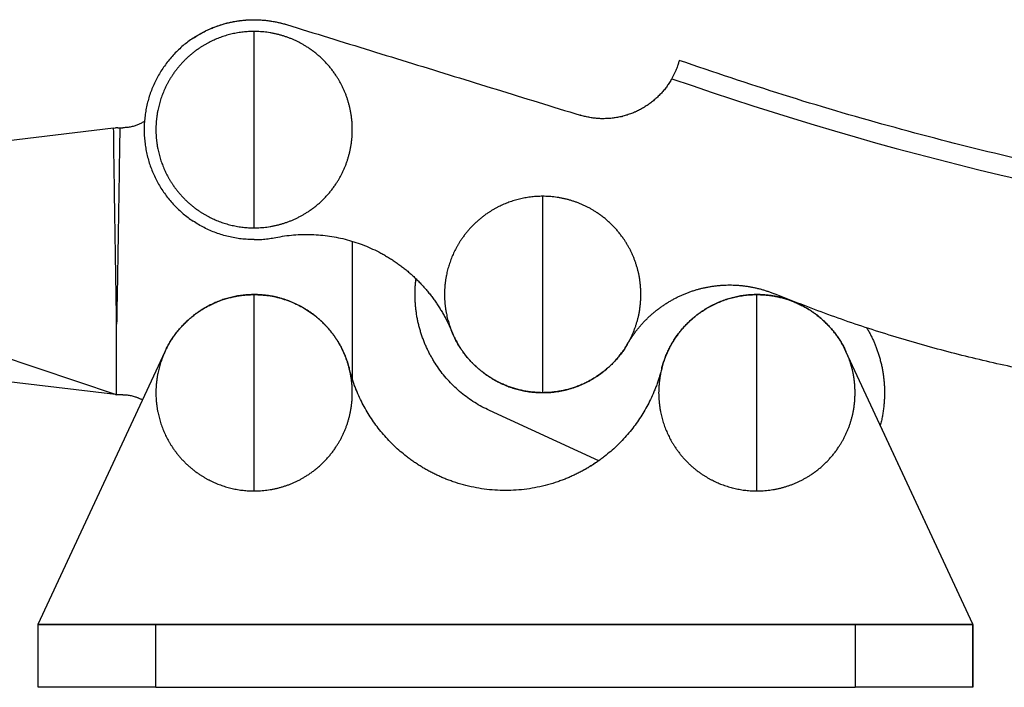
# Model space of a CAD drawing. Units: inches. Extents: x 47 to 285, y 55 to 199.
# Drawn here: x 146 to 171, y 55 to 72 of the extents above; entities that cross this region are included whole.
import ezdxf

# ---------------------------------------------------------------- set-up
doc = ezdxf.new("R2010")
doc.units = ezdxf.units.IN
doc.header["$MEASUREMENT"] = 0
doc.layers.add('Sheet_View_1_Drawing_1', color=7, linetype='Continuous')

msp = doc.modelspace()

# ---------------------------------------------------------------- linework, layer by layer
at = {"layer": 'Sheet_View_1_Drawing_1', "color": 178}
for p, q in [((151.998, 68.854), (151.998, 71.354)), ((161.357, 69.189), (161.372, 69.192)), ((161.372, 69.192), (161.386, 69.196)), ((161.704, 69.307), (161.713, 69.311)), ((148.421, 68.895), (133.498, 67.103)), ((148.421, 68.895), (148.468, 68.9)), ((148.528, 68.904), (148.468, 68.9)), ((148.528, 68.904), (148.579, 68.904)), ((148.579, 68.904), (148.659, 68.904)), ((151.998, 66.354), (151.998, 68.854)), ((148.498, 62.104), (133.575, 67.077)), ((159.345, 64.657), (159.345, 67.157)), ((154.498, 66.013), (154.498, 62.502)), ((151.998, 62.154), (151.998, 64.654)), ((159.345, 62.157), (159.345, 64.657)), ((164.798, 62.154), (164.798, 64.654)), ((148.467, 62.107), (133.575, 63.894)), ((148.498, 62.104), (148.498, 63.904)), ((146.503, 56.264), (149.731, 63.208)), ((170.293, 56.264), (167.065, 63.208)), ((148.467, 62.107), (148.498, 62.104)), ((148.659, 62.104), (148.498, 62.104)), ((151.998, 59.654), (151.998, 62.154)), ((164.798, 59.654), (164.798, 62.154)), ((160.774, 60.425), (157.989, 61.703)), ((170.293, 56.264), (167.941, 61.325)), ((146.503, 56.264), (146.498, 56.264)), ((146.498, 56.264), (146.498, 56.254)), ((146.503, 56.264), (146.498, 56.264)), ((146.498, 54.654), (146.498, 56.254)), ((146.498, 56.254), (146.556, 56.254)), ((146.503, 56.264), (170.293, 56.264)), ((146.556, 56.254), (147.377, 56.254)), ((147.377, 56.254), (147.831, 56.254)), ((147.831, 56.254), (148.35, 56.254)), ((148.35, 56.254), (149.498, 56.254)), ((149.498, 54.654), (149.498, 56.254)), ((149.498, 56.254), (167.298, 56.254)), ((167.298, 56.254), (167.298, 54.654)), ((167.298, 56.254), (168.446, 56.254)), ((168.446, 56.254), (168.965, 56.254)), ((168.965, 56.254), (169.419, 56.254)), ((169.419, 56.254), (170.24, 56.254)), ((170.24, 56.254), (170.298, 56.254)), ((170.298, 56.264), (170.293, 56.264)), ((170.298, 56.264), (170.293, 56.264)), ((170.298, 56.254), (170.298, 56.264)), ((170.298, 56.254), (170.298, 56.264)), ((170.298, 56.254), (170.298, 54.654)), ((170.298, 55.941), (170.298, 56.254)), ((170.298, 54.685), (170.298, 55.941)), ((146.556, 54.654), (146.498, 54.654)), ((147.377, 54.654), (146.556, 54.654)), ((147.831, 54.654), (147.377, 54.654)), ((148.35, 54.654), (147.831, 54.654)), ((149.498, 54.654), (148.35, 54.654)), ((149.498, 54.654), (167.298, 54.654)), ((168.446, 54.654), (167.298, 54.654)), ((168.965, 54.654), (168.446, 54.654)), ((169.419, 54.654), (168.965, 54.654)), ((170.24, 54.654), (169.419, 54.654)), ((170.298, 54.654), (170.24, 54.654)), ((170.298, 54.654), (170.298, 54.685))]:
    msp.add_line(p, q, dxfattribs=at)
msp.add_arc((190.536, 149.912), 84.5, 250.71745, 262.519, dxfattribs=at)
for points, start_tangent, end_tangent in [([(150.442, 71.182), (150.581, 71.269), (150.726, 71.348), (150.875, 71.419), (151.028, 71.481), (151.184, 71.533), (151.343, 71.576), (151.505, 71.61), (151.668, 71.634), (151.832, 71.649), (151.997, 71.654)], (0.840624, 0.54162), (0.99985, 0.017297)), ([(150.902, 71.431), (151.003, 71.471), (151.106, 71.508), (151.21, 71.541), (151.315, 71.57), (151.422, 71.594), (151.529, 71.614)], (0.924601, 0.380936), (0.983934, 0.178534)), ([(151.529, 71.614), (151.637, 71.631), (151.745, 71.643), (151.854, 71.65), (151.963, 71.654), (152.072, 71.653), (152.181, 71.648)], (0.987703, 0.156345), (0.998525, -0.054301)), ([(151.997, 71.654), (152.067, 71.653), (152.137, 71.65), (152.207, 71.646), (152.276, 71.64), (152.346, 71.632), (152.415, 71.623)], (0.999976, -0.006906), (0.989888, -0.141853)), ([(152.181, 71.648), (152.29, 71.639), (152.398, 71.625), (152.506, 71.607), (152.613, 71.586), (152.719, 71.56), (152.824, 71.529)], (0.997051, -0.076739), (0.958777, -0.28416)), ([(152.415, 71.623), (152.484, 71.611), (152.553, 71.598), (152.621, 71.584), (152.689, 71.567), (152.757, 71.549), (152.824, 71.529)], (0.987744, -0.156083), (0.957618, -0.288041)), ([(152.824, 71.529), (153.892, 71.2), (154.959, 70.87), (156.027, 70.541), (157.095, 70.211), (158.163, 69.881), (159.231, 69.552), (160.299, 69.222)], (0.955521, -0.294924), (0.955521, -0.294923)), ([(152.824, 71.529), (153.892, 71.2), (154.959, 70.87), (156.027, 70.541), (157.095, 70.211), (158.163, 69.881), (159.231, 69.552), (160.299, 69.222)], (0.955521, -0.294924), (0.955521, -0.294923)), ([(150.435, 71.177), (150.509, 71.226), (150.585, 71.272), (150.663, 71.315), (150.741, 71.356), (150.821, 71.395), (150.902, 71.431)], (0.834834, 0.550501), (0.916649, 0.399693)), ([(151.51, 71.306), (151.441, 71.291), (151.373, 71.275), (151.306, 71.256), (151.239, 71.236), (151.172, 71.214), (151.106, 71.19), (151.041, 71.164)], (-0.979187, -0.202958), (-0.926924, -0.37525)), ([(151.998, 71.354), (151.928, 71.353), (151.857, 71.35), (151.788, 71.345), (151.718, 71.338), (151.648, 71.329), (151.579, 71.319), (151.51, 71.306)], (-0.999968, -0.008021), (-0.982321, -0.187203)), ([(152.486, 71.306), (152.405, 71.321), (152.324, 71.333), (152.243, 71.342), (152.161, 71.349), (152.08, 71.353), (151.998, 71.354)], (-0.982585, 0.185813), (-0.999955, 0.00944)), ([(152.954, 71.164), (152.878, 71.194), (152.801, 71.221), (152.723, 71.246), (152.645, 71.269), (152.565, 71.289), (152.486, 71.306)], (-0.927444, 0.373962), (-0.978898, 0.204352)), ([(150.442, 71.182), (150.314, 71.091), (150.191, 70.993), (150.075, 70.889), (149.964, 70.778), (149.859, 70.661), (149.761, 70.538), (149.67, 70.41), (149.586, 70.277), (149.51, 70.14), (149.442, 69.998), (149.382, 69.853), (149.33, 69.705), (149.287, 69.554), (149.252, 69.401), (149.225, 69.245), (149.208, 69.09), (149.199, 68.933), (149.199, 68.775), (149.208, 68.619), (149.225, 68.463), (149.252, 68.308), (149.287, 68.154), (149.33, 68.004), (149.382, 67.855), (149.442, 67.71), (149.51, 67.568), (149.586, 67.431), (149.67, 67.298), (149.761, 67.17), (149.859, 67.047), (149.963, 66.93), (150.075, 66.819), (150.192, 66.714), (150.315, 66.616), (150.443, 66.525)], (-0.822284, -0.569077), (0.822603, -0.568617)), ([(151.041, 71.164), (150.977, 71.136), (150.913, 71.106), (150.85, 71.075), (150.789, 71.042), (150.728, 71.007), (150.668, 70.971), (150.609, 70.933)], (-0.920779, -0.390086), (-0.835919, -0.548853)), ([(153.387, 70.933), (153.318, 70.977), (153.248, 71.019), (153.176, 71.059), (153.104, 71.096), (153.03, 71.131), (152.954, 71.164)], (-0.836675, 0.5477), (-0.920234, 0.391368)), ([(150.609, 70.933), (150.535, 70.882), (150.464, 70.828), (150.395, 70.772), (150.327, 70.714), (150.262, 70.653), (150.199, 70.59), (150.138, 70.524), (150.079, 70.457), (150.024, 70.388), (149.97, 70.316), (149.919, 70.243)], (-0.825742, -0.564048), (-0.564032, -0.825753)), ([(154.076, 70.243), (154.02, 70.323), (153.961, 70.402), (153.899, 70.478), (153.834, 70.551), (153.766, 70.622), (153.695, 70.69), (153.621, 70.755), (153.546, 70.817), (153.467, 70.876), (153.387, 70.933)], (-0.564961, 0.825118), (-0.825118, 0.56496)), ([(162.821, 70.616), (162.819, 70.609), (162.815, 70.592), (162.806, 70.563), (162.794, 70.524), (162.778, 70.475), (162.757, 70.419), (162.732, 70.357), (162.703, 70.29), (162.669, 70.222), (162.632, 70.153)], (-0.197375, -0.980328), (-0.486611, -0.873619)), ([(179.073, 66.698), (176.315, 67.125), (173.573, 67.643), (170.849, 68.252), (168.147, 68.951), (165.47, 69.739), (162.821, 70.616)], (-0.98929, 0.145962), (-0.94712, 0.320881)), ([(149.919, 70.243), (149.881, 70.184), (149.844, 70.124), (149.81, 70.063), (149.777, 70.001), (149.745, 69.939), (149.716, 69.875), (149.688, 69.811)], (-0.548876, -0.835904), (-0.390098, -0.920773)), ([(154.307, 69.811), (154.275, 69.886), (154.24, 69.96), (154.203, 70.032), (154.163, 70.104), (154.121, 70.174), (154.076, 70.243)], (-0.391392, 0.920224), (-0.54769, 0.836681)), ([(162.632, 70.152), (162.604, 70.104), (162.574, 70.055), (162.543, 70.008), (162.51, 69.962), (162.477, 69.917), (162.442, 69.872)], (-0.497403, -0.86752), (-0.624118, -0.78133)), ([(149.688, 69.811), (149.662, 69.745), (149.638, 69.68), (149.616, 69.613), (149.595, 69.546), (149.577, 69.479), (149.56, 69.41), (149.546, 69.342)], (-0.375248, -0.926925), (-0.202973, -0.979184)), ([(154.45, 69.342), (154.432, 69.422), (154.413, 69.501), (154.39, 69.58), (154.365, 69.658), (154.338, 69.735), (154.307, 69.811)], (-0.20434, 0.9789), (-0.373942, 0.927452)), ([(162.442, 69.872), (162.405, 69.829), (162.368, 69.786), (162.329, 69.745), (162.289, 69.705), (162.248, 69.666), (162.206, 69.628)], (-0.636775, -0.77105), (-0.747102, -0.664709)), ([(162.206, 69.628), (162.163, 69.591), (162.119, 69.556), (162.074, 69.522), (162.028, 69.489), (161.981, 69.457), (161.933, 69.427)], (-0.757866, -0.65241), (-0.848655, -0.528946)), ([(149.546, 69.342), (149.53, 69.254), (149.517, 69.165), (149.508, 69.077), (149.501, 68.988), (149.498, 68.899), (149.498, 68.809), (149.501, 68.72), (149.508, 68.631), (149.517, 68.542), (149.53, 68.454), (149.546, 68.366)], (-0.185053, -0.982729), (0.185053, -0.982729)), ([(154.45, 68.366), (154.467, 68.463), (154.48, 68.56), (154.49, 68.658), (154.496, 68.756), (154.498, 68.854), (154.496, 68.952), (154.49, 69.05), (154.48, 69.148), (154.467, 69.245), (154.45, 69.342)], (0.183959, 0.982934), (-0.183959, 0.982934)), ([(160.323, 69.215), (160.319, 69.216), (160.315, 69.217), (160.311, 69.218), (160.307, 69.22), (160.303, 69.221), (160.299, 69.222)], (-0.958954, 0.283563), (-0.95566, 0.294473)), ([(160.631, 69.15), (160.575, 69.158), (160.519, 69.168), (160.463, 69.179), (160.408, 69.192), (160.354, 69.206), (160.299, 69.222)], (-0.990522, 0.137352), (-0.957896, 0.287114)), ([(161.63, 69.275), (161.577, 69.255), (161.524, 69.236), (161.47, 69.219), (161.416, 69.204), (161.361, 69.189), (161.306, 69.177)], (-0.931844, -0.362858), (-0.976349, -0.216201)), ([(161.933, 69.427), (161.884, 69.398), (161.835, 69.371), (161.785, 69.345), (161.734, 69.32), (161.682, 69.297), (161.63, 69.275)], (-0.857167, -0.515038), (-0.925807, -0.377996)), ([(148.97, 68.953), (148.92, 68.938), (148.868, 68.926), (148.817, 68.916), (148.764, 68.909), (148.712, 68.905), (148.659, 68.904)], (-0.95494, -0.296799), (-0.999884, -0.015245)), ([(149.206, 69.067), (149.169, 69.044), (149.131, 69.022), (149.092, 69.002), (149.052, 68.984), (149.011, 68.968), (148.97, 68.953)], (-0.844016, -0.536318), (-0.946306, -0.323274)), ([(161.306, 69.177), (161.194, 69.156), (161.082, 69.142), (160.969, 69.135), (160.856, 69.133), (160.743, 69.138), (160.631, 69.15)], (-0.981347, -0.192244), (-0.993582, 0.113114)), ([(148.498, 63.904), (148.484, 64.73), (148.471, 65.563), (148.444, 67.241), (148.432, 68.057), (148.421, 68.895)], (-0.01656, 0.999863), (-0.013668, 0.999907)), ([(148.579, 68.904), (148.566, 68.067), (148.553, 67.243), (148.526, 65.568), (148.512, 64.734), (148.498, 63.904)], (-0.015562, -0.999879), (-0.016577, -0.999863)), ([(149.546, 68.366), (149.56, 68.298), (149.577, 68.229), (149.595, 68.162), (149.616, 68.095), (149.638, 68.028), (149.662, 67.963), (149.688, 67.897)], (0.202973, -0.979184), (0.375248, -0.926925)), ([(154.307, 67.897), (154.338, 67.973), (154.365, 68.05), (154.39, 68.128), (154.413, 68.207), (154.432, 68.286), (154.45, 68.366)], (0.373942, 0.927452), (0.20434, 0.9789)), ([(149.688, 67.897), (149.716, 67.833), (149.745, 67.769), (149.777, 67.706), (149.81, 67.645), (149.844, 67.584), (149.881, 67.524), (149.919, 67.465)], (0.390098, -0.920773), (0.548876, -0.835904)), ([(154.076, 67.465), (154.121, 67.534), (154.163, 67.604), (154.203, 67.675), (154.24, 67.748), (154.275, 67.822), (154.307, 67.897)], (0.54769, 0.836681), (0.391392, 0.920224)), ([(149.919, 67.465), (149.97, 67.392), (150.024, 67.32), (150.079, 67.251), (150.138, 67.183), (150.199, 67.118), (150.262, 67.055), (150.327, 66.994), (150.395, 66.936), (150.464, 66.88), (150.535, 66.826), (150.609, 66.775)], (0.564032, -0.825753), (0.825743, -0.564046)), ([(153.387, 66.775), (153.467, 66.831), (153.546, 66.891), (153.621, 66.953), (153.695, 67.018), (153.766, 67.086), (153.834, 67.157), (153.899, 67.23), (153.961, 67.306), (154.02, 67.384), (154.076, 67.465)], (0.825119, 0.56496), (0.564961, 0.825117)), ([(158.388, 66.967), (158.324, 66.939), (158.26, 66.909), (158.198, 66.878), (158.136, 66.845), (158.075, 66.81), (158.015, 66.774), (157.956, 66.736)], (-0.920775, -0.390095), (-0.835909, -0.548868)), ([(158.857, 67.109), (158.789, 67.094), (158.72, 67.078), (158.653, 67.059), (158.586, 67.039), (158.519, 67.017), (158.454, 66.993), (158.388, 66.967)], (-0.979184, -0.202975), (-0.926925, -0.375247)), ([(159.345, 67.157), (159.275, 67.156), (159.205, 67.153), (159.135, 67.148), (159.065, 67.141), (158.996, 67.132), (158.926, 67.122), (158.857, 67.109)], (-0.999968, -0.008038), (-0.982321, -0.187205)), ([(159.833, 67.109), (159.752, 67.123), (159.671, 67.136), (159.59, 67.145), (159.509, 67.152), (159.427, 67.156), (159.345, 67.157)], (-0.982585, 0.185812), (-0.999955, 0.009437)), ([(160.302, 66.967), (160.226, 66.997), (160.149, 67.024), (160.071, 67.049), (159.992, 67.072), (159.913, 67.092), (159.833, 67.109)], (-0.927452, 0.373941), (-0.978898, 0.20435)), ([(160.734, 66.736), (160.665, 66.78), (160.595, 66.822), (160.524, 66.862), (160.451, 66.899), (160.377, 66.934), (160.302, 66.967)], (-0.836674, 0.547701), (-0.920224, 0.391392)), ([(150.609, 66.775), (150.668, 66.737), (150.728, 66.701), (150.789, 66.666), (150.85, 66.633), (150.913, 66.602), (150.977, 66.572), (151.041, 66.544)], (0.835912, -0.548863), (0.920774, -0.390097)), ([(152.954, 66.544), (153.03, 66.577), (153.104, 66.612), (153.176, 66.649), (153.248, 66.689), (153.318, 66.731), (153.387, 66.775)], (0.920225, 0.391391), (0.836675, 0.5477)), ([(157.956, 66.736), (157.883, 66.685), (157.811, 66.631), (157.742, 66.575), (157.675, 66.517), (157.609, 66.456), (157.546, 66.393), (157.485, 66.327), (157.427, 66.26), (157.371, 66.191), (157.317, 66.119), (157.266, 66.046)], (-0.825744, -0.564046), (-0.564046, -0.825744)), ([(161.424, 66.046), (161.368, 66.126), (161.308, 66.205), (161.246, 66.281), (161.181, 66.354), (161.113, 66.425), (161.042, 66.493), (160.969, 66.558), (160.893, 66.62), (160.815, 66.679), (160.734, 66.736)], (-0.564962, 0.825117), (-0.825118, 0.56496)), ([(151.999, 66.054), (151.834, 66.059), (151.67, 66.073), (151.507, 66.097), (151.345, 66.131), (151.186, 66.174), (151.029, 66.227), (150.876, 66.288), (150.727, 66.359), (150.583, 66.438), (150.443, 66.525)], (-0.99986, 0.016705), (-0.840955, 0.541106)), ([(151.041, 66.544), (151.106, 66.518), (151.172, 66.494), (151.239, 66.472), (151.306, 66.452), (151.373, 66.433), (151.441, 66.417), (151.51, 66.402)], (0.926923, -0.375252), (0.979186, -0.202964)), ([(152.486, 66.402), (152.565, 66.419), (152.645, 66.439), (152.723, 66.462), (152.801, 66.487), (152.878, 66.514), (152.954, 66.544)], (0.978901, 0.204334), (0.927453, 0.373939)), ([(151.51, 66.402), (151.579, 66.389), (151.648, 66.378), (151.718, 66.37), (151.788, 66.363), (151.857, 66.358), (151.928, 66.355), (151.998, 66.354)], (0.982322, -0.187201), (0.999968, -0.008033)), ([(151.998, 66.354), (152.08, 66.355), (152.161, 66.359), (152.243, 66.366), (152.324, 66.375), (152.405, 66.387), (152.486, 66.402)], (0.999955, 0.009452), (0.982582, 0.185827)), ([(152.548, 66.109), (152.774, 66.147), (153.003, 66.173), (153.232, 66.185), (153.462, 66.184), (153.691, 66.17), (153.919, 66.143)], (0.983675, 0.179954), (0.991497, -0.130127)), ([(151.999, 66.054), (152.078, 66.055), (152.157, 66.058), (152.235, 66.064), (152.314, 66.072), (152.392, 66.082), (152.47, 66.094), (152.548, 66.109)], (0.999964, 0.008443), (0.982072, 0.188505)), ([(153.919, 66.143), (154.145, 66.103), (154.369, 66.05), (154.589, 65.984), (154.805, 65.906), (155.016, 65.815), (155.221, 65.713)], (0.986641, -0.162908), (0.88926, -0.457401)), ([(157.266, 66.046), (157.228, 65.987), (157.192, 65.927), (157.157, 65.866), (157.124, 65.804), (157.093, 65.742), (157.063, 65.678), (157.035, 65.614)], (-0.548865, -0.835911), (-0.390094, -0.920775)), ([(161.655, 65.614), (161.622, 65.689), (161.587, 65.763), (161.55, 65.835), (161.51, 65.907), (161.468, 65.977), (161.424, 66.046)], (-0.391387, 0.920226), (-0.547695, 0.836678)), ([(155.221, 65.713), (155.322, 65.657), (155.42, 65.598), (155.518, 65.537), (155.613, 65.473), (155.706, 65.406), (155.798, 65.337)], (0.877619, -0.479358), (0.792656, -0.609669)), ([(157.035, 65.614), (157.009, 65.548), (156.985, 65.482), (156.963, 65.416), (156.943, 65.349), (156.924, 65.281), (156.908, 65.213), (156.893, 65.145)], (-0.375251, -0.926923), (-0.202966, -0.979186)), ([(161.797, 65.145), (161.78, 65.225), (161.76, 65.304), (161.737, 65.383), (161.712, 65.46), (161.685, 65.538), (161.655, 65.614)], (-0.204342, 0.9789), (-0.373947, 0.92745)), ([(155.798, 65.337), (155.887, 65.265), (155.975, 65.19), (156.06, 65.113), (156.143, 65.033), (156.223, 64.952), (156.301, 64.867)], (0.78245, -0.622714), (0.676399, -0.736535)), ([(156.097, 64.779), (156.099, 64.825), (156.102, 64.872), (156.106, 64.918), (156.11, 64.964), (156.114, 65.01), (156.12, 65.056)], (0.04171, 0.99913), (0.118667, 0.992934)), ([(156.893, 65.145), (156.877, 65.057), (156.865, 64.968), (156.855, 64.88), (156.849, 64.791), (156.845, 64.702), (156.845, 64.612), (156.849, 64.523), (156.855, 64.434), (156.865, 64.345), (156.877, 64.257), (156.893, 64.169)], (-0.185051, -0.982729), (0.185051, -0.982729)), ([(161.797, 64.169), (161.814, 64.266), (161.828, 64.363), (161.837, 64.461), (161.843, 64.559), (161.845, 64.657), (161.843, 64.755), (161.837, 64.853), (161.828, 64.951), (161.814, 65.048), (161.797, 65.145)], (0.183957, 0.982934), (-0.183957, 0.982934)), ([(156.136, 64.143), (156.121, 64.248), (156.109, 64.354), (156.101, 64.46), (156.096, 64.566), (156.095, 64.673), (156.097, 64.779)], (-0.148738, 0.988877), (0.028172, 0.999603)), ([(156.301, 64.867), (156.377, 64.781), (156.45, 64.693), (156.521, 64.602), (156.589, 64.51), (156.654, 64.415), (156.717, 64.319)], (0.664103, -0.747641), (0.540117, -0.84159)), ([(162.646, 64.521), (162.725, 64.564), (162.805, 64.604), (162.887, 64.641), (162.969, 64.676), (163.053, 64.709), (163.137, 64.739)], (0.878178, 0.478334), (0.943874, 0.330305)), ([(163.137, 64.739), (163.223, 64.767), (163.309, 64.792), (163.396, 64.814), (163.483, 64.834), (163.571, 64.851), (163.66, 64.866)], (0.94943, 0.313979), (0.987663, 0.156591)), ([(163.66, 64.866), (163.748, 64.878), (163.838, 64.887), (163.927, 64.894), (164.017, 64.898), (164.106, 64.899), (164.196, 64.898)], (0.990215, 0.139547), (0.999755, -0.022132)), ([(164.196, 64.898), (164.286, 64.894), (164.375, 64.887), (164.464, 64.877), (164.553, 64.865), (164.642, 64.851), (164.73, 64.833)], (0.999224, -0.039378), (0.979764, -0.200157)), ([(164.73, 64.833), (164.817, 64.813), (164.904, 64.791), (164.99, 64.765), (165.075, 64.738), (165.159, 64.707), (165.243, 64.674)], (0.976166, -0.217027), (0.928331, -0.371756)), ([(151.041, 64.464), (150.977, 64.436), (150.913, 64.406), (150.851, 64.375), (150.789, 64.342), (150.728, 64.307), (150.668, 64.271), (150.609, 64.233)], (-0.920776, -0.390092), (-0.835906, -0.548872)), ([(150.654, 64.262), (150.755, 64.323), (150.859, 64.379), (150.965, 64.431), (151.074, 64.477), (151.185, 64.518), (151.298, 64.554)], (0.850347, 0.526222), (0.956058, 0.293177)), ([(151.51, 64.606), (151.442, 64.591), (151.373, 64.575), (151.306, 64.556), (151.239, 64.536), (151.172, 64.514), (151.107, 64.49), (151.041, 64.464)], (-0.979184, -0.202975), (-0.926925, -0.375246)), ([(151.298, 64.554), (151.412, 64.584), (151.528, 64.609), (151.644, 64.629), (151.762, 64.643), (151.88, 64.651), (151.998, 64.654)], (0.963703, 0.266977), (0.999907, 0.013647)), ([(151.998, 64.654), (151.928, 64.653), (151.858, 64.65), (151.788, 64.645), (151.718, 64.638), (151.649, 64.629), (151.579, 64.619), (151.51, 64.606)], (-0.999968, -0.008037), (-0.982321, -0.187203)), ([(151.998, 64.654), (152.182, 64.647), (152.365, 64.627), (152.545, 64.593), (152.723, 64.547), (152.897, 64.487), (153.066, 64.414), (153.229, 64.33), (153.386, 64.233), (153.535, 64.126)], (0.999774, -0.021238), (0.801644, -0.597801)), ([(152.486, 64.606), (152.405, 64.621), (152.324, 64.633), (152.243, 64.642), (152.162, 64.649), (152.08, 64.653), (151.998, 64.654)], (-0.982583, 0.185827), (-0.999955, 0.009437)), ([(152.955, 64.464), (152.879, 64.494), (152.802, 64.521), (152.724, 64.546), (152.645, 64.569), (152.566, 64.589), (152.486, 64.606)], (-0.927454, 0.373938), (-0.978898, 0.204349)), ([(153.387, 64.233), (153.318, 64.277), (153.248, 64.319), (153.177, 64.359), (153.104, 64.396), (153.03, 64.431), (152.955, 64.464)], (-0.836683, 0.547688), (-0.920224, 0.391392)), ([(162.202, 64.219), (162.272, 64.275), (162.344, 64.329), (162.417, 64.38), (162.492, 64.429), (162.568, 64.476), (162.646, 64.521)], (0.778743, 0.627343), (0.869795, 0.493413)), ([(163.261, 64.126), (163.383, 64.215), (163.509, 64.296), (163.64, 64.37), (163.776, 64.435), (163.915, 64.493), (164.057, 64.542), (164.202, 64.582), (164.349, 64.613), (164.498, 64.636), (164.648, 64.649), (164.798, 64.654)], (0.799266, 0.600977), (0.999851, 0.017275)), ([(163.841, 64.464), (163.777, 64.436), (163.713, 64.406), (163.651, 64.375), (163.589, 64.342), (163.528, 64.307), (163.468, 64.271), (163.409, 64.233)], (-0.920774, -0.390096), (-0.835908, -0.54887)), ([(164.31, 64.606), (164.242, 64.591), (164.173, 64.575), (164.106, 64.556), (164.039, 64.536), (163.972, 64.514), (163.907, 64.49), (163.841, 64.464)], (-0.979184, -0.202975), (-0.926925, -0.375247)), ([(164.798, 64.654), (164.728, 64.653), (164.658, 64.65), (164.588, 64.645), (164.518, 64.638), (164.449, 64.629), (164.379, 64.619), (164.31, 64.606)], (-0.999968, -0.008037), (-0.982321, -0.187204)), ([(164.798, 64.654), (164.916, 64.651), (165.034, 64.643), (165.152, 64.629), (165.268, 64.609), (165.384, 64.584), (165.498, 64.554)], (0.999907, -0.013647), (0.963703, -0.266977)), ([(165.286, 64.606), (165.205, 64.621), (165.124, 64.633), (165.043, 64.642), (164.962, 64.649), (164.88, 64.653), (164.798, 64.654)], (-0.982583, 0.185826), (-0.999955, 0.009437)), ([(179.536, 62.071), (178.073, 62.059), (176.61, 62.109), (175.151, 62.219), (173.698, 62.391), (172.253, 62.623), (170.819, 62.915), (169.399, 63.267), (167.994, 63.678), (166.608, 64.148), (165.243, 64.674)], (-0.999859, -0.016813), (-0.929709, 0.368294)), ([(165.755, 64.464), (165.679, 64.494), (165.602, 64.521), (165.524, 64.546), (165.445, 64.569), (165.366, 64.589), (165.286, 64.606)], (-0.927453, 0.37394), (-0.978897, 0.204352)), ([(165.498, 64.554), (165.611, 64.518), (165.722, 64.477), (165.831, 64.431), (165.937, 64.379), (166.041, 64.323), (166.143, 64.262)], (0.956058, -0.293177), (0.850347, -0.526222)), ([(166.187, 64.233), (166.118, 64.277), (166.048, 64.319), (165.977, 64.359), (165.904, 64.396), (165.83, 64.431), (165.755, 64.464)], (-0.83668, 0.547692), (-0.920225, 0.391391)), ([(150.609, 64.233), (150.536, 64.182), (150.464, 64.128), (150.395, 64.072), (150.328, 64.014), (150.262, 63.953), (150.199, 63.89), (150.138, 63.824), (150.08, 63.757), (150.024, 63.688), (149.97, 63.616), (149.919, 63.543)], (-0.825744, -0.564046), (-0.564046, -0.825743)), ([(150.117, 63.801), (150.197, 63.888), (150.281, 63.971), (150.369, 64.05), (150.46, 64.125), (150.555, 64.196), (150.654, 64.262)], (0.668918, 0.743337), (0.835667, 0.549237)), ([(154.077, 63.543), (154.021, 63.623), (153.961, 63.702), (153.899, 63.778), (153.834, 63.851), (153.766, 63.922), (153.695, 63.99), (153.622, 64.055), (153.546, 64.117), (153.468, 64.176), (153.387, 64.233)], (-0.564962, 0.825117), (-0.825119, 0.564959)), ([(156.717, 64.319), (156.777, 64.221), (156.834, 64.121), (156.888, 64.02), (156.939, 63.917), (156.987, 63.813), (157.033, 63.707)], (0.526103, -0.850421), (0.387842, -0.921726)), ([(161.818, 63.842), (161.877, 63.91), (161.938, 63.976), (162.001, 64.039), (162.066, 64.101), (162.133, 64.161), (162.202, 64.219)], (0.654312, 0.756225), (0.767804, 0.640684)), ([(163.409, 64.233), (163.336, 64.182), (163.264, 64.128), (163.195, 64.072), (163.128, 64.014), (163.062, 63.953), (162.999, 63.89), (162.938, 63.824), (162.88, 63.757), (162.824, 63.688), (162.77, 63.616), (162.719, 63.543)], (-0.825746, -0.564043), (-0.564046, -0.825743)), ([(166.143, 64.262), (166.241, 64.196), (166.336, 64.125), (166.427, 64.05), (166.515, 63.971), (166.599, 63.888), (166.679, 63.801)], (0.835667, -0.549237), (0.668918, -0.743337)), ([(166.877, 63.543), (166.821, 63.623), (166.761, 63.702), (166.699, 63.778), (166.634, 63.851), (166.566, 63.922), (166.495, 63.99), (166.422, 64.055), (166.346, 64.117), (166.268, 64.176), (166.187, 64.233)], (-0.564962, 0.825117), (-0.82512, 0.564957)), ([(153.535, 64.126), (153.589, 64.083), (153.641, 64.038), (153.693, 63.992), (153.743, 63.945), (153.791, 63.896), (153.839, 63.846)], (0.78386, -0.620937), (0.682559, -0.730831)), ([(156.298, 63.527), (156.262, 63.627), (156.23, 63.729), (156.202, 63.831), (156.176, 63.934), (156.154, 64.038), (156.136, 64.143)], (-0.338803, 0.940857), (-0.167383, 0.985892)), ([(156.893, 64.169), (156.908, 64.1), (156.924, 64.032), (156.943, 63.965), (156.963, 63.898), (156.985, 63.831), (157.009, 63.765), (157.035, 63.7)], (0.202966, -0.979186), (0.375245, -0.926926)), ([(161.655, 63.7), (161.685, 63.776), (161.712, 63.853), (161.737, 63.931), (161.76, 64.01), (161.78, 64.089), (161.797, 64.169)], (0.373947, 0.92745), (0.204342, 0.9789)), ([(162.957, 63.846), (162.998, 63.889), (163.04, 63.931), (163.082, 63.972), (163.125, 64.012), (163.17, 64.051), (163.215, 64.089), (163.261, 64.126)], (0.681711, 0.731622), (0.784573, 0.620037)), ([(149.731, 63.208), (149.783, 63.314), (149.841, 63.417), (149.903, 63.518), (149.97, 63.616), (150.041, 63.71), (150.117, 63.801)], (0.433924, 0.900949), (0.648372, 0.761324)), ([(153.839, 63.846), (153.885, 63.794), (153.929, 63.742), (153.972, 63.688), (154.014, 63.633), (154.054, 63.577), (154.092, 63.519)], (0.670851, -0.741592), (0.552841, -0.833287)), ([(157.884, 62.629), (157.773, 62.713), (157.667, 62.804), (157.567, 62.9), (157.472, 63.001), (157.382, 63.108), (157.299, 63.22), (157.223, 63.336), (157.152, 63.456), (157.089, 63.58), (157.033, 63.707)], (-0.80181, 0.597579), (-0.394742, 0.918792)), ([(157.035, 63.7), (157.063, 63.636), (157.093, 63.572), (157.124, 63.509), (157.157, 63.448), (157.192, 63.387), (157.228, 63.327), (157.266, 63.268)], (0.390094, -0.920775), (0.548865, -0.835911)), ([(161.424, 63.268), (161.468, 63.337), (161.51, 63.407), (161.55, 63.478), (161.587, 63.551), (161.622, 63.625), (161.655, 63.7)], (0.547695, 0.836678), (0.391387, 0.920226)), ([(161.508, 63.404), (161.554, 63.48), (161.603, 63.556), (161.653, 63.63), (161.706, 63.702), (161.761, 63.773), (161.818, 63.842)], (0.508891, 0.860831), (0.641175, 0.767395)), ([(162.704, 63.519), (162.737, 63.569), (162.771, 63.617), (162.806, 63.664), (162.842, 63.711), (162.88, 63.757), (162.918, 63.802), (162.957, 63.846)], (0.551866, 0.833933), (0.671718, 0.740807)), ([(166.679, 63.801), (166.755, 63.71), (166.826, 63.616), (166.893, 63.518), (166.955, 63.417), (167.013, 63.314), (167.065, 63.208)], (0.648372, -0.761324), (0.433924, -0.900949)), ([(167.597, 63.806), (167.645, 63.722), (167.69, 63.637), (167.733, 63.551), (167.773, 63.463), (167.81, 63.374), (167.845, 63.284)], (0.500973, -0.865463), (0.355688, -0.934605)), ([(149.919, 63.543), (149.881, 63.484), (149.845, 63.424), (149.81, 63.363), (149.777, 63.301), (149.746, 63.239), (149.716, 63.175), (149.688, 63.111)], (-0.548871, -0.835907), (-0.390102, -0.920771)), ([(154.308, 63.111), (154.275, 63.186), (154.24, 63.26), (154.203, 63.332), (154.163, 63.404), (154.121, 63.474), (154.077, 63.543)], (-0.391386, 0.920227), (-0.54769, 0.836681)), ([(154.092, 63.519), (154.129, 63.461), (154.164, 63.402), (154.198, 63.342), (154.23, 63.281), (154.26, 63.219), (154.289, 63.156)], (0.539502, -0.841984), (0.408, -0.912982)), ([(156.577, 62.954), (156.523, 63.046), (156.471, 63.139), (156.423, 63.234), (156.378, 63.33), (156.336, 63.428), (156.298, 63.527)], (-0.515843, 0.856683), (-0.356501, 0.934295)), ([(162.719, 63.543), (162.681, 63.484), (162.645, 63.424), (162.61, 63.363), (162.577, 63.301), (162.546, 63.239), (162.516, 63.175), (162.488, 63.111)], (-0.548873, -0.835906), (-0.3901, -0.920772)), ([(162.508, 63.156), (162.532, 63.21), (162.558, 63.263), (162.584, 63.316), (162.612, 63.368), (162.642, 63.419), (162.672, 63.469), (162.704, 63.519)], (0.406938, 0.913456), (0.540483, 0.841355)), ([(167.108, 63.111), (167.075, 63.186), (167.04, 63.26), (167.003, 63.332), (166.963, 63.404), (166.921, 63.474), (166.877, 63.543)], (-0.39139, 0.920225), (-0.547685, 0.836684)), ([(157.266, 63.268), (157.317, 63.195), (157.371, 63.123), (157.427, 63.054), (157.485, 62.986), (157.546, 62.921), (157.609, 62.858), (157.675, 62.797), (157.742, 62.739), (157.811, 62.683), (157.883, 62.629), (157.956, 62.578)], (0.564046, -0.825744), (0.825744, -0.564046)), ([(161.508, 63.404), (161.448, 63.305), (161.383, 63.208), (161.313, 63.116), (161.24, 63.026), (161.162, 62.94), (161.081, 62.857), (160.995, 62.779), (160.906, 62.704), (160.814, 62.634), (160.719, 62.568), (160.62, 62.507), (160.519, 62.45), (160.416, 62.398), (160.31, 62.351), (160.202, 62.308), (160.092, 62.271), (159.981, 62.239), (159.868, 62.212)], (-0.512894, -0.858452), (-0.975014, -0.222143)), ([(160.734, 62.578), (160.815, 62.634), (160.893, 62.694), (160.969, 62.756), (161.042, 62.821), (161.113, 62.889), (161.181, 62.96), (161.246, 63.033), (161.308, 63.109), (161.368, 63.187), (161.424, 63.268)], (0.825118, 0.56496), (0.564962, 0.825117)), ([(167.845, 63.284), (167.881, 63.184), (167.913, 63.082), (167.941, 62.98), (167.967, 62.876), (167.989, 62.772), (168.007, 62.668)], (0.338795, -0.94086), (0.167388, -0.985891)), ([(149.688, 63.111), (149.662, 63.045), (149.638, 62.98), (149.616, 62.913), (149.596, 62.846), (149.577, 62.779), (149.561, 62.71), (149.546, 62.642)], (-0.375247, -0.926925), (-0.202964, -0.979186)), ([(154.289, 63.156), (154.315, 63.092), (154.34, 63.028), (154.364, 62.963), (154.385, 62.897), (154.405, 62.831), (154.422, 62.765)], (0.393425, -0.919357), (0.25202, -0.967722)), ([(154.45, 62.642), (154.433, 62.722), (154.413, 62.801), (154.39, 62.88), (154.365, 62.958), (154.338, 63.035), (154.308, 63.111)], (-0.204342, 0.9789), (-0.373943, 0.927452)), ([(157.989, 61.703), (157.799, 61.798), (157.615, 61.905), (157.439, 62.024), (157.271, 62.155), (157.112, 62.296), (156.962, 62.447), (156.823, 62.607), (156.694, 62.777), (156.577, 62.954)], (-0.90079, 0.434256), (-0.53991, 0.841723)), ([(162.488, 63.111), (162.462, 63.045), (162.438, 62.98), (162.416, 62.913), (162.396, 62.846), (162.377, 62.779), (162.361, 62.71), (162.346, 62.642)], (-0.375245, -0.926926), (-0.20297, -0.979185)), ([(162.374, 62.765), (162.389, 62.822), (162.405, 62.879), (162.423, 62.935), (162.442, 62.991), (162.463, 63.046), (162.484, 63.101), (162.508, 63.156)], (0.250887, 0.968016), (0.39449, 0.9189)), ([(167.25, 62.642), (167.233, 62.722), (167.213, 62.801), (167.19, 62.88), (167.165, 62.958), (167.138, 63.035), (167.108, 63.111)], (-0.204334, 0.978901), (-0.373937, 0.927454)), ([(154.642, 62.123), (154.598, 62.228), (154.557, 62.333), (154.519, 62.44), (154.484, 62.547), (154.451, 62.655), (154.422, 62.765)], (-0.393425, 0.919357), (-0.252023, 0.967721)), ([(162.374, 62.765), (162.345, 62.655), (162.313, 62.547), (162.277, 62.44), (162.239, 62.333), (162.198, 62.228), (162.154, 62.123)], (-0.252023, -0.967721), (-0.393425, -0.919357)), ([(149.546, 62.642), (149.53, 62.554), (149.518, 62.465), (149.508, 62.377), (149.502, 62.288), (149.498, 62.199), (149.498, 62.109), (149.502, 62.02), (149.508, 61.931), (149.518, 61.842), (149.53, 61.754), (149.546, 61.666)], (-0.185049, -0.982729), (0.185047, -0.98273)), ([(154.45, 61.666), (154.467, 61.763), (154.481, 61.86), (154.49, 61.958), (154.496, 62.056), (154.498, 62.154), (154.496, 62.252), (154.49, 62.35), (154.481, 62.448), (154.467, 62.545), (154.45, 62.642)], (0.183958, 0.982934), (-0.183957, 0.982934)), ([(154.642, 62.123), (154.615, 62.185), (154.59, 62.248), (154.565, 62.311), (154.542, 62.374), (154.519, 62.438), (154.498, 62.502)], (-0.396377, 0.918088), (-0.313012, 0.949749)), ([(158.497, 62.305), (158.389, 62.347), (158.283, 62.394), (158.179, 62.445), (158.078, 62.502), (157.979, 62.563), (157.884, 62.629)], (-0.936092, 0.351755), (-0.819065, 0.5737)), ([(157.956, 62.578), (158.015, 62.54), (158.075, 62.504), (158.136, 62.469), (158.198, 62.436), (158.26, 62.405), (158.324, 62.375), (158.388, 62.347)], (0.835909, -0.548868), (0.920773, -0.390098)), ([(160.302, 62.347), (160.377, 62.38), (160.451, 62.415), (160.524, 62.452), (160.595, 62.492), (160.665, 62.534), (160.734, 62.578)], (0.920228, 0.391382), (0.836674, 0.547701)), ([(162.346, 62.642), (162.33, 62.554), (162.318, 62.465), (162.308, 62.377), (162.302, 62.288), (162.298, 62.199), (162.298, 62.109), (162.302, 62.02), (162.308, 61.931), (162.318, 61.842), (162.33, 61.754), (162.346, 61.666)], (-0.185052, -0.982729), (0.18505, -0.982729)), ([(167.25, 61.666), (167.267, 61.763), (167.281, 61.86), (167.29, 61.958), (167.296, 62.056), (167.298, 62.154), (167.296, 62.252), (167.29, 62.35), (167.281, 62.448), (167.267, 62.545), (167.25, 62.642)], (0.18396, 0.982934), (-0.183959, 0.982934)), ([(168.007, 62.668), (168.022, 62.562), (168.034, 62.457), (168.042, 62.351), (168.047, 62.244), (168.048, 62.138), (168.046, 62.032)], (0.148741, -0.988876), (-0.028175, -0.999603)), ([(158.388, 62.347), (158.454, 62.321), (158.519, 62.297), (158.586, 62.275), (158.653, 62.255), (158.72, 62.236), (158.789, 62.22), (158.857, 62.205)], (0.926926, -0.375244), (0.979187, -0.202962)), ([(159.176, 62.163), (159.06, 62.173), (158.946, 62.189), (158.832, 62.21), (158.719, 62.237), (158.607, 62.268), (158.497, 62.305)], (-0.996713, 0.081018), (-0.945172, 0.326572)), ([(158.857, 62.205), (158.926, 62.192), (158.996, 62.181), (159.065, 62.173), (159.135, 62.166), (159.205, 62.161), (159.275, 62.158), (159.345, 62.157)], (0.982322, -0.187201), (0.999968, -0.008038)), ([(159.868, 62.212), (159.754, 62.191), (159.639, 62.174), (159.524, 62.163), (159.408, 62.158), (159.292, 62.157), (159.176, 62.163)], (-0.980612, -0.195958), (-0.998524, 0.054311)), ([(159.345, 62.157), (159.427, 62.158), (159.509, 62.162), (159.59, 62.169), (159.671, 62.178), (159.752, 62.19), (159.833, 62.205)], (0.999955, 0.009437), (0.982583, 0.185823)), ([(159.833, 62.205), (159.913, 62.222), (159.992, 62.242), (160.071, 62.265), (160.149, 62.29), (160.226, 62.317), (160.302, 62.347)], (0.9789, 0.204339), (0.927448, 0.373952)), ([(148.659, 62.104), (148.712, 62.102), (148.765, 62.098), (148.817, 62.091), (148.869, 62.082), (148.92, 62.069), (148.971, 62.054)], (0.999885, -0.015182), (0.954964, -0.296722)), ([(148.971, 62.054), (149.003, 62.043), (149.034, 62.031), (149.066, 62.018), (149.096, 62.003), (149.127, 61.988), (149.156, 61.972)], (0.947248, -0.320502), (0.87258, -0.488471)), ([(155.878, 60.532), (155.72, 60.662), (155.57, 60.798), (155.426, 60.942), (155.289, 61.093), (155.16, 61.251), (155.04, 61.415), (154.927, 61.584), (154.823, 61.759), (154.728, 61.939), (154.642, 62.123)], (-0.779877, 0.625933), (-0.413815, 0.910361)), ([(155.878, 60.532), (155.72, 60.662), (155.57, 60.798), (155.426, 60.942), (155.289, 61.093), (155.16, 61.251), (155.04, 61.415), (154.927, 61.584), (154.823, 61.759), (154.728, 61.939), (154.642, 62.123)], (-0.779877, 0.625933), (-0.413815, 0.910361)), ([(162.154, 62.123), (162.068, 61.939), (161.973, 61.759), (161.869, 61.584), (161.756, 61.415), (161.636, 61.251), (161.507, 61.093), (161.37, 60.942), (161.226, 60.798), (161.076, 60.662), (160.918, 60.532)], (-0.413815, -0.910361), (-0.779877, -0.625933)), ([(168.046, 62.032), (168.039, 61.913), (168.028, 61.794), (168.013, 61.675), (167.993, 61.558), (167.969, 61.441), (167.941, 61.325)], (-0.048198, -0.998838), (-0.244862, -0.969558)), ([(149.546, 61.666), (149.561, 61.598), (149.577, 61.529), (149.596, 61.462), (149.616, 61.395), (149.638, 61.328), (149.662, 61.263), (149.688, 61.197)], (0.202963, -0.979186), (0.375246, -0.926925)), ([(154.308, 61.197), (154.338, 61.273), (154.365, 61.35), (154.39, 61.428), (154.413, 61.507), (154.433, 61.586), (154.45, 61.666)], (0.373947, 0.92745), (0.204341, 0.9789)), ([(162.346, 61.666), (162.361, 61.598), (162.377, 61.529), (162.396, 61.462), (162.416, 61.395), (162.438, 61.328), (162.462, 61.263), (162.488, 61.197)], (0.202969, -0.979185), (0.375244, -0.926926)), ([(167.108, 61.197), (167.138, 61.273), (167.165, 61.35), (167.19, 61.428), (167.213, 61.507), (167.233, 61.586), (167.25, 61.666)], (0.373941, 0.927452), (0.204333, 0.978901)), ([(149.688, 61.197), (149.716, 61.133), (149.746, 61.069), (149.777, 61.006), (149.81, 60.945), (149.845, 60.884), (149.881, 60.824), (149.919, 60.765)], (0.390097, -0.920774), (0.548866, -0.83591)), ([(154.077, 60.765), (154.121, 60.834), (154.163, 60.904), (154.203, 60.975), (154.24, 61.048), (154.275, 61.122), (154.308, 61.197)], (0.547694, 0.836678), (0.391387, 0.920226)), ([(162.488, 61.197), (162.516, 61.133), (162.546, 61.069), (162.577, 61.006), (162.61, 60.945), (162.645, 60.884), (162.681, 60.824), (162.719, 60.765)], (0.390095, -0.920774), (0.548868, -0.835909)), ([(166.877, 60.765), (166.921, 60.834), (166.963, 60.904), (167.003, 60.975), (167.04, 61.048), (167.075, 61.122), (167.108, 61.197)], (0.54769, 0.836682), (0.391391, 0.920224)), ([(149.919, 60.765), (149.97, 60.692), (150.024, 60.62), (150.08, 60.551), (150.138, 60.483), (150.199, 60.418), (150.262, 60.355), (150.328, 60.294), (150.395, 60.236), (150.464, 60.18), (150.536, 60.126), (150.609, 60.075)], (0.564046, -0.825743), (0.825743, -0.564047)), ([(153.387, 60.075), (153.468, 60.131), (153.546, 60.191), (153.622, 60.253), (153.695, 60.318), (153.766, 60.386), (153.834, 60.457), (153.899, 60.53), (153.961, 60.606), (154.021, 60.684), (154.077, 60.765)], (0.825119, 0.56496), (0.564959, 0.825119)), ([(162.719, 60.765), (162.77, 60.692), (162.824, 60.62), (162.88, 60.551), (162.938, 60.483), (162.999, 60.418), (163.062, 60.355), (163.128, 60.294), (163.195, 60.236), (163.264, 60.18), (163.336, 60.126), (163.409, 60.075)], (0.564046, -0.825744), (0.825745, -0.564044)), ([(166.187, 60.075), (166.268, 60.131), (166.346, 60.191), (166.422, 60.253), (166.495, 60.318), (166.566, 60.386), (166.634, 60.457), (166.699, 60.53), (166.761, 60.606), (166.821, 60.684), (166.877, 60.765)], (0.82512, 0.564957), (0.56496, 0.825119)), ([(156.445, 60.161), (156.346, 60.217), (156.249, 60.275), (156.154, 60.335), (156.06, 60.398), (155.968, 60.464), (155.878, 60.532)], (-0.875439, 0.483328), (-0.793634, 0.608396)), ([(156.445, 60.161), (156.346, 60.217), (156.249, 60.275), (156.154, 60.335), (156.06, 60.398), (155.968, 60.464), (155.878, 60.532)], (-0.875439, 0.483328), (-0.793634, 0.608396)), ([(160.918, 60.532), (160.828, 60.464), (160.736, 60.398), (160.642, 60.335), (160.547, 60.275), (160.45, 60.217), (160.351, 60.161)], (-0.793634, -0.608396), (-0.875439, -0.483328)), ([(160.774, 60.425), (160.706, 60.378), (160.637, 60.331), (160.567, 60.287), (160.496, 60.244), (160.424, 60.202), (160.351, 60.161)], (-0.81835, -0.574721), (-0.876457, -0.481479)), ([(150.609, 60.075), (150.668, 60.037), (150.728, 60.001), (150.789, 59.966), (150.851, 59.933), (150.913, 59.902), (150.977, 59.872), (151.041, 59.844)], (0.835908, -0.548869), (0.920775, -0.390094)), ([(152.955, 59.844), (153.03, 59.877), (153.104, 59.912), (153.177, 59.949), (153.248, 59.989), (153.318, 60.031), (153.387, 60.075)], (0.920224, 0.391391), (0.836679, 0.547694)), ([(157.066, 59.889), (156.959, 59.927), (156.854, 59.968), (156.75, 60.012), (156.647, 60.059), (156.545, 60.109), (156.445, 60.161)], (-0.943104, 0.332498), (-0.883021, 0.469333)), ([(157.066, 59.889), (156.959, 59.927), (156.854, 59.968), (156.75, 60.012), (156.647, 60.059), (156.545, 60.109), (156.445, 60.161)], (-0.943104, 0.332498), (-0.883021, 0.469333)), ([(160.351, 60.161), (160.251, 60.109), (160.149, 60.059), (160.046, 60.012), (159.942, 59.968), (159.837, 59.927), (159.731, 59.889)], (-0.883021, -0.469333), (-0.943104, -0.332498)), ([(160.351, 60.161), (160.251, 60.109), (160.149, 60.059), (160.046, 60.012), (159.942, 59.968), (159.837, 59.927), (159.731, 59.889)], (-0.883021, -0.469333), (-0.943104, -0.332498)), ([(163.409, 60.075), (163.468, 60.037), (163.528, 60.001), (163.589, 59.966), (163.651, 59.933), (163.713, 59.902), (163.777, 59.872), (163.841, 59.844)], (0.83591, -0.548867), (0.920773, -0.390098)), ([(165.755, 59.844), (165.83, 59.877), (165.904, 59.912), (165.977, 59.949), (166.048, 59.989), (166.118, 60.031), (166.187, 60.075)], (0.920225, 0.39139), (0.836676, 0.547698)), ([(151.041, 59.844), (151.107, 59.818), (151.172, 59.794), (151.239, 59.772), (151.306, 59.752), (151.373, 59.733), (151.442, 59.717), (151.51, 59.702)], (0.926928, -0.375239), (0.979185, -0.202969)), ([(151.51, 59.702), (151.579, 59.689), (151.649, 59.678), (151.718, 59.67), (151.788, 59.663), (151.858, 59.658), (151.928, 59.655), (151.998, 59.654)], (0.982323, -0.187192), (0.999968, -0.008036)), ([(151.998, 59.654), (152.08, 59.655), (152.162, 59.659), (152.243, 59.666), (152.324, 59.675), (152.405, 59.687), (152.486, 59.702)], (0.999955, 0.009443), (0.982584, 0.18582)), ([(152.486, 59.702), (152.566, 59.719), (152.645, 59.739), (152.724, 59.762), (152.802, 59.787), (152.879, 59.814), (152.955, 59.844)], (0.9789, 0.204341), (0.927453, 0.37394)), ([(159.731, 59.889), (159.471, 59.809), (159.207, 59.747), (158.939, 59.702), (158.669, 59.675), (158.398, 59.666), (158.127, 59.675), (157.857, 59.702), (157.589, 59.747), (157.325, 59.809), (157.066, 59.889)], (-0.951758, -0.30685), (-0.951758, 0.30685)), ([(159.731, 59.889), (159.471, 59.809), (159.207, 59.747), (158.939, 59.702), (158.669, 59.675), (158.398, 59.666), (158.127, 59.675), (157.857, 59.702), (157.589, 59.747), (157.325, 59.809), (157.066, 59.889)], (-0.951758, -0.30685), (-0.951758, 0.30685)), ([(163.841, 59.844), (163.907, 59.818), (163.972, 59.794), (164.039, 59.772), (164.106, 59.752), (164.173, 59.733), (164.242, 59.717), (164.31, 59.702)], (0.926928, -0.375239), (0.979185, -0.202969)), ([(164.31, 59.702), (164.379, 59.689), (164.449, 59.678), (164.518, 59.67), (164.588, 59.663), (164.658, 59.658), (164.728, 59.655), (164.798, 59.654)], (0.982323, -0.187194), (0.999968, -0.008036)), ([(164.798, 59.654), (164.88, 59.655), (164.962, 59.659), (165.043, 59.666), (165.124, 59.675), (165.205, 59.687), (165.286, 59.702)], (0.999955, 0.009443), (0.982584, 0.185819)), ([(165.286, 59.702), (165.366, 59.719), (165.445, 59.739), (165.524, 59.762), (165.602, 59.787), (165.679, 59.814), (165.755, 59.844)], (0.978899, 0.204344), (0.927452, 0.373942))]:
    msp.add_spline(points, degree=3, dxfattribs=dict(at, start_tangent=start_tangent, end_tangent=end_tangent))

doc.saveas('drawing.dxf')
